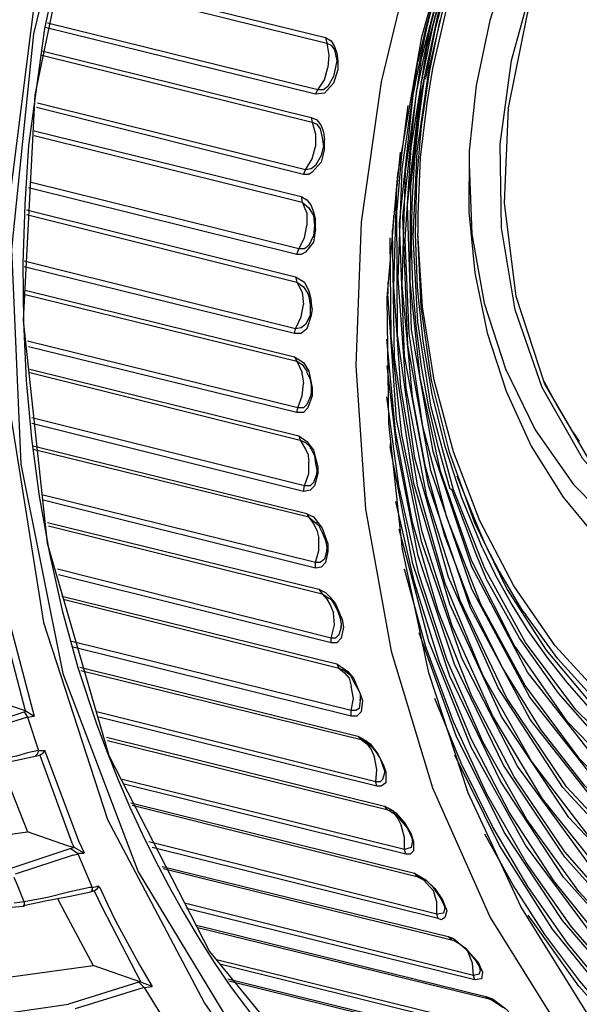
# Model space of a CAD drawing. Extents: x 23.7 to 56.8, y 0.3 to 23.7.
# Drawn here: x 43.7 to 44.1, y 18.4 to 19.1 of the extents above; entities that cross this region are included whole.
import ezdxf

# ---------------------------------------------------------------- set-up
doc = ezdxf.new("R2010")
doc.units = 0
doc.header["$MEASUREMENT"] = 0
doc.linetypes.add('AUSGEZOGEN', pattern=[0])
doc.layers.get('0').update_dxf_attribs({"linetype": 'AUSGEZOGEN'})

msp = doc.modelspace()

# ---------------------------------------------------------------- linework, layer by layer
for points in [[(44.10097, 19.80872), (44.10597, 19.77371), (44.10597, 19.77371), (43.99075, 19.67038), (43.8928, 19.54951), (43.81302, 19.41454), (43.75231, 19.2689), (43.71155, 19.116), (43.69165, 18.9593), (43.6935, 18.8022), (43.71799, 18.64815), (43.76601, 18.50057), (43.83847, 18.36289)], [(44.6493, 19.79455), (44.54414, 19.77008), (44.44596, 19.72983), (44.35526, 19.67559), (44.27253, 19.60912), (44.19826, 19.5322), (44.13294, 19.4466), (44.07706, 19.35409), (44.03111, 19.25646), (43.99559, 19.15546), (43.97098, 19.05289), (43.97098, 19.05289), (43.95584, 18.94794), (43.95185, 18.8406), (43.95928, 18.73284), (43.97837, 18.62667), (44.0094, 18.52407), (44.05262, 18.42705), (44.1083, 18.33759), (44.17668, 18.25769), (44.25804, 18.18935), (44.35263, 18.13455)], [(44.10682, 19.76788), (43.98886, 19.66187), (43.88924, 19.53715), (43.80896, 19.39753), (43.74902, 19.24685), (43.71039, 19.08893), (43.69408, 18.92759), (43.70108, 18.76666), (43.73237, 18.60995), (43.78894, 18.46131), (43.8718, 18.32454)], [(44.33431, 18.17206), (44.25396, 18.22306), (44.18415, 18.28498), (44.12471, 18.35623), (44.07544, 18.43524), (44.03616, 18.52043), (44.00671, 18.61021), (43.98689, 18.70301), (43.97654, 18.79725), (43.97545, 18.89134), (43.98346, 18.98372), (43.98346, 18.98372), (44.00123, 19.08678), (44.03033, 19.18915), (44.07028, 19.28898), (44.1206, 19.38444), (44.18081, 19.47371), (44.25043, 19.55494), (44.32899, 19.62631), (44.416, 19.68598), (44.51099, 19.73212), (44.61346, 19.7629)], [(44.11597, 19.75539), (43.9912, 19.64713), (43.88713, 19.51688), (43.80501, 19.36957), (43.74607, 19.21007), (43.71155, 19.04331), (43.70268, 18.87418), (43.7207, 18.70758), (43.76685, 18.54843), (43.84236, 18.40161), (43.94847, 18.27204)], [(44.29013, 18.42705), (44.22538, 18.45752), (44.16862, 18.49754), (44.11977, 18.54579), (44.07878, 18.60096), (44.04555, 18.66173), (44.02003, 18.7268), (44.00214, 18.79485), (43.99179, 18.86456), (43.98893, 18.93463), (43.99348, 19.00373), (43.99348, 19.00373), (44.00531, 19.07957), (44.02569, 19.15492), (44.05427, 19.22833), (44.09072, 19.2984), (44.13467, 19.36369), (44.1858, 19.42278), (44.24376, 19.47425), (44.30819, 19.51668), (44.37877, 19.54865), (44.45513, 19.56872)], [(44.28263, 18.44955), (44.21645, 18.48161), (44.15913, 18.52347), (44.11052, 18.57375), (44.07046, 18.63107), (44.0388, 18.69405), (44.01538, 18.7613), (44.00004, 18.83145), (43.99263, 18.9031), (43.99299, 18.97487), (44.00098, 19.0454), (44.00098, 19.0454), (44.01576, 19.11441), (44.03779, 19.18243), (44.06677, 19.24832), (44.10242, 19.31089), (44.14448, 19.36901), (44.19265, 19.4215), (44.24667, 19.46721), (44.30625, 19.50498), (44.37111, 19.53364), (44.44098, 19.55205)], [(44.29763, 18.40456), (44.24795, 18.42613), (44.20229, 18.45396), (44.16074, 18.48736), (44.12343, 18.52561), (44.09044, 18.568), (44.0619, 18.61381), (44.03791, 18.66233), (44.01858, 18.71286), (44.004, 18.76467), (43.9943, 18.81705), (43.9943, 18.81705), (43.98673, 18.90078), (43.98913, 18.98568), (44.00122, 19.07036), (44.02274, 19.15345), (44.05342, 19.23357), (44.09301, 19.30933), (44.14124, 19.37935), (44.19785, 19.44226), (44.26257, 19.49668), (44.33513, 19.54123)], [(44.2143, 18.50122), (44.16179, 18.53842), (44.11678, 18.58274), (44.07912, 18.63308), (44.04862, 18.68836), (44.02512, 18.74749), (44.00846, 18.80939), (43.99847, 18.87296), (43.99497, 18.93713), (43.99781, 19.0008), (44.00681, 19.06288), (44.00681, 19.06288), (44.02097, 19.12371), (44.04118, 19.18389), (44.0672, 19.24246), (44.09881, 19.29848), (44.13577, 19.351), (44.17785, 19.39907), (44.22481, 19.44175), (44.27641, 19.47807), (44.33243, 19.5071), (44.39263, 19.52788)], [(44.0018, 19.05623), (44.01011, 19.09648), (44.02073, 19.13624), (44.03363, 19.17534), (44.0488, 19.21362), (44.0662, 19.25091), (44.08581, 19.28707), (44.10762, 19.32192), (44.1316, 19.35531), (44.15772, 19.38708), (44.18597, 19.41705)], [(44.29848, 19.39206), (44.25287, 19.37108), (44.21124, 19.34427), (44.17373, 19.31231), (44.14045, 19.27588), (44.11154, 19.23566), (44.08711, 19.19231), (44.0673, 19.14651), (44.05223, 19.09895), (44.04202, 19.05029), (44.03681, 19.00122), (44.03681, 19.00122), (44.03649, 18.95569), (44.04098, 18.90999), (44.05028, 18.86495), (44.0644, 18.82138), (44.08335, 18.78008), (44.10715, 18.74188), (44.1358, 18.70758), (44.16932, 18.67799), (44.20771, 18.65394), (44.25098, 18.63623)], [(44.16346, 18.72372), (44.12205, 18.77072), (44.09145, 18.8241), (44.07121, 18.88226), (44.06092, 18.94355), (44.06012, 19.00636), (44.0684, 19.06905), (44.0853, 19.13001), (44.11041, 19.18761), (44.14328, 19.24022), (44.18347, 19.28622)], [(44.18514, 19.28373), (44.14042, 19.23162), (44.10526, 19.17084), (44.08024, 19.10396), (44.06594, 19.03355), (44.06294, 18.96219), (44.07182, 18.89245), (44.09315, 18.82691), (44.12751, 18.76815), (44.17548, 18.71873), (44.23764, 18.68123)], [(44.03098, 19.18539), (44.01598, 19.1379), (44.01598, 19.1379), (44.00348, 19.09039), (44.00348, 19.09039), (43.99846, 19.06789)], [(43.73753, 19.17941), (43.71881, 19.09287), (43.7068, 19.00539), (43.7068, 19.00539), (43.70391, 18.96103), (43.70261, 18.91691), (43.70297, 18.87301), (43.70507, 18.82934), (43.70895, 18.78591), (43.7147, 18.74269), (43.72238, 18.6997), (43.73205, 18.65693), (43.74378, 18.61439), (43.75763, 18.57206), (43.75763, 18.57206), (43.76561, 18.55088), (43.77396, 18.53012), (43.78273, 18.50976), (43.79194, 18.48973), (43.80163, 18.47001), (43.81184, 18.45055), (43.82259, 18.43132), (43.83392, 18.41227), (43.84587, 18.39336), (43.85846, 18.37456), (43.85846, 18.37456), (43.8793, 18.34706)], [(43.72848, 19.13205), (43.93013, 19.08205)], [(43.7293, 19.13538), (43.9293, 19.08621)], [(44.02348, 18.74789), (44.02263, 18.74789), (44.02263, 18.74789), (44.01381, 18.77882), (44.00666, 18.80944), (44.00111, 18.83985), (43.99714, 18.87016), (43.99469, 18.90045), (43.9937, 18.93085), (43.99413, 18.96143), (43.99594, 18.99232), (43.99907, 19.0236), (44.00347, 19.05539), (44.00347, 19.05539), (44.0043, 19.05539), (44.0043, 19.05539), (44.01186, 19.09399), (44.02221, 19.13307)], [(44.01513, 19.13373), (44.00515, 19.09455), (44.00515, 19.09455), (43.9968, 19.05457)], [(44.01763, 19.13289), (44.00763, 19.09455), (44.00763, 19.09455), (43.99931, 19.05539)], [(44.02181, 19.11707), (44.0093, 19.06289)], [(43.92348, 19.04706), (43.72097, 19.09706)], [(44.04681, 18.70372), (44.03135, 18.74133), (44.01885, 18.77981), (44.00921, 18.81899), (44.00236, 18.85872), (43.99822, 18.89884), (43.9967, 18.93917), (43.99771, 18.97958), (44.00118, 19.01988), (44.00701, 19.05992), (44.01513, 19.09955)], [(43.9218, 19.04373), (43.7193, 19.09371)], [(43.92931, 19.08622), (43.93348, 19.08372), (43.93348, 19.08372), (43.93596, 19.07956), (43.93596, 19.07956), (43.93763, 19.07455), (43.93763, 19.07455), (43.93848, 19.06872), (43.93848, 19.06872), (43.93848, 19.06206), (43.93848, 19.06206), (43.93515, 19.05205), (43.93515, 19.05205), (43.92846, 19.04455), (43.92846, 19.04455), (43.92181, 19.04372)], [(43.92931, 19.08622), (43.93013, 19.08205)], [(43.93013, 19.08205), (43.93348, 19.08038), (43.93348, 19.08038), (43.93596, 19.07706), (43.93596, 19.07706), (43.93763, 19.06872)], [(43.93013, 19.08205), (43.9318, 19.07289), (43.9318, 19.07289), (43.93098, 19.06372)], [(43.71681, 19.07623), (43.91847, 19.02623)], [(43.71681, 19.07288), (43.91931, 19.02289)], [(43.93763, 19.06872), (43.93515, 19.05705)], [(44.30513, 18.38122), (44.22951, 18.41806), (44.16439, 18.4665), (44.10959, 18.52485), (44.06491, 18.59141), (44.03015, 18.66447), (44.00513, 18.74234), (43.98964, 18.82331), (43.9835, 18.9057), (43.9865, 18.98779), (43.99846, 19.0679)], [(43.92181, 19.04372), (43.92348, 19.04705), (43.92348, 19.04705), (43.92847, 19.05455), (43.92847, 19.05455), (43.93098, 19.06372)], [(43.93515, 19.05705), (43.93098, 19.04955), (43.93098, 19.04955), (43.92765, 19.04706), (43.92765, 19.04706), (43.92348, 19.04706)], [(44.0093, 19.06289), (44.00515, 19.03705)], [(44.46348, 18.42622), (44.36458, 18.42616), (44.2765, 18.44733), (44.19955, 18.487), (44.13409, 18.54244), (44.08043, 18.61093), (44.03892, 18.68974), (44.00988, 18.77615), (43.99366, 18.86743), (43.99058, 18.96086), (44.00098, 19.05372)], [(43.9968, 19.05457), (43.99515, 19.04539)], [(43.99931, 19.05539), (43.99765, 19.04705)], [(44.0018, 19.05623), (44.00098, 19.05372)], [(44.49097, 18.37955), (44.38583, 18.37938), (44.29202, 18.40178), (44.20992, 18.44385), (44.13992, 18.50268), (44.08239, 18.57538), (44.03771, 18.65905), (44.00627, 18.75078), (43.98844, 18.84768), (43.98461, 18.94685), (43.99515, 19.04539)], [(44.47763, 18.40289), (44.37613, 18.40246), (44.28542, 18.424), (44.20591, 18.46467), (44.13802, 18.52163), (44.08215, 18.59205), (44.03873, 18.67311), (44.00815, 18.76197), (43.99084, 18.8558), (43.9872, 18.95177), (43.99763, 19.04705)], [(43.9143, 18.98706), (43.71347, 19.03705)], [(43.99096, 19.0354), (43.98598, 18.99622), (43.98598, 18.99622), (43.98265, 18.95705)], [(44.00515, 19.03705), (44.00013, 18.99622)], [(43.91263, 18.98371), (43.71263, 19.03373)], [(43.91846, 19.02623), (43.92263, 19.02456), (43.92263, 19.02456), (43.92596, 19.0204), (43.92596, 19.0204), (43.92765, 19.01538), (43.92765, 19.01538), (43.92846, 19.00955)], [(43.91847, 19.02622), (43.91931, 19.02289)], [(43.91931, 19.02289), (43.92181, 19.01372), (43.92181, 19.01372), (43.92181, 19.00455)], [(43.91931, 19.02288), (43.92263, 19.02122), (43.92263, 19.02122), (43.92515, 19.01788), (43.92515, 19.01788), (43.92681, 19.01123)], [(43.71098, 19.01621), (43.91097, 18.96706)], [(43.71098, 19.01289), (43.91181, 18.96288)], [(43.92681, 19.01123), (43.92765, 19.00455), (43.92765, 19.00455), (43.92596, 18.9979)], [(43.92847, 19.00288), (43.92847, 19.00956)], [(43.92846, 19.00288), (43.92596, 18.99288), (43.92596, 18.99288), (43.91931, 18.98538), (43.91931, 18.98538), (43.9168, 18.98372), (43.9168, 18.98372), (43.91265, 18.98372)], [(43.91431, 18.98705), (43.91931, 18.99539), (43.91931, 18.99539), (43.92181, 19.00455)], [(43.98513, 19.00039), (43.98265, 18.97455)], [(43.92596, 18.9979), (43.92181, 18.9904), (43.92181, 18.9904), (43.91846, 18.9879), (43.91846, 18.9879), (43.91431, 18.98705)], [(44.00013, 18.99622), (43.99846, 18.95372)], [(44.00013, 18.99622), (43.99846, 18.95372)], [(44.03681, 18.99122), (44.03888, 18.93879), (44.04802, 18.88734), (44.06392, 18.83811), (44.08631, 18.79238), (44.11487, 18.75141), (44.14932, 18.71645), (44.18937, 18.68878), (44.23472, 18.66964), (44.28507, 18.66031), (44.34014, 18.66205)], [(43.91263, 18.98372), (43.9143, 18.98705)], [(43.9093, 18.92789), (43.70765, 18.97788)], [(43.90763, 18.92371), (43.7068, 18.97373)], [(44.31263, 18.35872), (44.24239, 18.3919), (44.18088, 18.43471), (44.12794, 18.48591), (44.08339, 18.54425), (44.04707, 18.60848), (44.01878, 18.67737), (43.99837, 18.74967), (43.98566, 18.82412), (43.98048, 18.8995), (43.98265, 18.97455)], [(43.91096, 18.96706), (43.91513, 18.96455), (43.91513, 18.96455), (43.91846, 18.96038), (43.91846, 18.96038), (43.92015, 18.95538), (43.92015, 18.95538), (43.92181, 18.94955)], [(43.91097, 18.96707), (43.91181, 18.96289)], [(43.91181, 18.96289), (43.91513, 18.95455), (43.91513, 18.95455), (43.91513, 18.94539)], [(43.91181, 18.96288), (43.9168, 18.95872), (43.9168, 18.95872), (43.92015, 18.95288)], [(43.70513, 18.95705), (43.9068, 18.90706)], [(44.50515, 18.35622), (44.40606, 18.35458), (44.31628, 18.37291), (44.23622, 18.40889), (44.16629, 18.46014), (44.10691, 18.52433), (44.05848, 18.5991), (44.02143, 18.68211), (43.99616, 18.771), (43.98309, 18.86343), (43.98263, 18.95705)], [(43.70513, 18.95371), (43.90763, 18.90288)], [(43.92015, 18.95288), (43.92096, 18.94538), (43.92096, 18.94538), (43.92015, 18.93788)], [(43.9218, 18.94289), (43.9218, 18.94956)], [(43.98015, 18.95289), (43.98015, 18.95122), (43.98015, 18.95122), (43.9793, 18.94205)], [(43.99846, 18.95372), (43.99846, 18.93955)], [(43.99846, 18.95372), (43.99846, 18.93955)], [(43.90763, 18.92372), (43.9093, 18.92789), (43.9093, 18.92789), (43.91347, 18.93622), (43.91347, 18.93622), (43.91513, 18.94539)], [(43.92181, 18.9429), (43.92015, 18.93288), (43.92015, 18.93288), (43.91431, 18.9254), (43.91431, 18.9254), (43.91096, 18.92372), (43.91096, 18.92372), (43.90763, 18.92372)], [(44.51847, 18.33289), (44.41781, 18.33108), (44.32631, 18.3494), (44.24443, 18.38553), (44.17264, 18.43715), (44.11138, 18.50194), (44.06112, 18.57757), (44.02232, 18.66171), (43.99545, 18.75206), (43.98095, 18.84628), (43.9793, 18.94205)], [(44.28098, 18.50873), (44.22765, 18.52872), (44.17994, 18.55631), (44.13782, 18.59057), (44.10128, 18.63058), (44.07031, 18.67542), (44.04489, 18.72415), (44.02502, 18.77585), (44.01066, 18.82961), (44.00182, 18.88448), (43.99846, 18.93955)], [(44.26763, 18.49455), (44.21633, 18.51815), (44.17041, 18.54871), (44.12988, 18.58537), (44.09476, 18.62726), (44.06506, 18.6735), (44.04081, 18.72322), (44.022, 18.77556), (44.00867, 18.82964), (44.00082, 18.88459), (43.99846, 18.93955)], [(43.92015, 18.93788), (43.9168, 18.93038), (43.9168, 18.93038), (43.91346, 18.9279), (43.91346, 18.9279), (43.9093, 18.9279)], [(44.32013, 18.33622), (44.25116, 18.36827), (44.19018, 18.4097), (44.1371, 18.45932), (44.0918, 18.51594), (44.05418, 18.57837), (44.02414, 18.64543), (44.00157, 18.71594), (43.98636, 18.78869), (43.97842, 18.86251), (43.97763, 18.93622)], [(43.9068, 18.86789), (43.70348, 18.91873)], [(43.90598, 18.86455), (43.70348, 18.91456)], [(43.9068, 18.90705), (43.90763, 18.90289)], [(43.90681, 18.90706), (43.91346, 18.90288), (43.91346, 18.90288), (43.9168, 18.89622), (43.9168, 18.89622), (43.91846, 18.88956)], [(43.90763, 18.90289), (43.91263, 18.89955), (43.91263, 18.89955), (43.91598, 18.89455)], [(43.90763, 18.90289), (43.91181, 18.89539), (43.91181, 18.89539), (43.91263, 18.88622)], [(43.97596, 18.90289), (43.97596, 18.89455)], [(43.7043, 18.89705), (43.90598, 18.84706)], [(43.91598, 18.89455), (43.91598, 18.89539)], [(43.7043, 18.89373), (43.90763, 18.84371)], [(43.91598, 18.89455), (43.9168, 18.89205), (43.9168, 18.89205), (43.91764, 18.88622), (43.91764, 18.88622), (43.91764, 18.87789)], [(43.91931, 18.88289), (43.91847, 18.88956)], [(44.53263, 18.30955), (44.43362, 18.30727), (44.34292, 18.32409), (44.26102, 18.3579), (44.18843, 18.40663), (44.12563, 18.46816), (44.07313, 18.5404), (44.03142, 18.62126), (44.00099, 18.70863), (43.98234, 18.80043), (43.97597, 18.89455)], [(43.91931, 18.88288), (43.91846, 18.87788), (43.91846, 18.87788), (43.91513, 18.86788), (43.91513, 18.86788), (43.91096, 18.86455), (43.91096, 18.86455), (43.90598, 18.86455)], [(43.9068, 18.86789), (43.91097, 18.87705), (43.91097, 18.87705), (43.91263, 18.88622)], [(43.91765, 18.87788), (43.91431, 18.87123), (43.91431, 18.87123), (43.91096, 18.86873), (43.91096, 18.86873), (43.90681, 18.86788)], [(43.91764, 18.87872), (43.91764, 18.87789)], [(43.90598, 18.86455), (43.9068, 18.86789)], [(43.90847, 18.80873), (43.70597, 18.85871)], [(44.32681, 18.31372), (44.26223, 18.34324), (44.20437, 18.38077), (44.15317, 18.42541), (44.10854, 18.47623), (44.07043, 18.53234), (44.03876, 18.59282), (44.01347, 18.65677), (43.99448, 18.72329), (43.98173, 18.79146), (43.97515, 18.86038)], [(43.90763, 18.80539), (43.7068, 18.85456)], [(43.90598, 18.84705), (43.91265, 18.84288), (43.91265, 18.84288), (43.9168, 18.83622), (43.9168, 18.83622), (43.91931, 18.82373), (43.91931, 18.82373), (43.91931, 18.8179), (43.91931, 18.8179), (43.91598, 18.80873), (43.91598, 18.80873), (43.91265, 18.80538), (43.91265, 18.80538), (43.90763, 18.80538)], [(43.90598, 18.84705), (43.90763, 18.84372)], [(43.90763, 18.84372), (43.91181, 18.84122), (43.91181, 18.84122), (43.91513, 18.83622)], [(43.90763, 18.84372), (43.91181, 18.83539)], [(43.70765, 18.83788), (43.9093, 18.78789)], [(43.91513, 18.83622), (43.91513, 18.83705)], [(43.91513, 18.83622), (43.91513, 18.83539), (43.91513, 18.83539), (43.91764, 18.83039), (43.91764, 18.83039), (43.91848, 18.82539), (43.91848, 18.82539), (43.91848, 18.81872)], [(43.97513, 18.84039), (43.98181, 18.78289)], [(43.70765, 18.83539), (43.91015, 18.78456)], [(43.91181, 18.83372), (43.91181, 18.83539)], [(43.91181, 18.83372), (43.91263, 18.82707)], [(44.09264, 18.82872), (44.10264, 18.8104), (44.10264, 18.8104), (44.11347, 18.79205)], [(43.90848, 18.80872), (43.91181, 18.81789), (43.91181, 18.81789), (43.91263, 18.82707)], [(43.91846, 18.81872), (43.91513, 18.81122), (43.91513, 18.81122), (43.91265, 18.80873), (43.91265, 18.80873), (43.90848, 18.80873)], [(43.91848, 18.81872), (43.91848, 18.81954)], [(44.33431, 18.29123), (44.27164, 18.31927), (44.21486, 18.3551), (44.16399, 18.39783), (44.11905, 18.4466), (44.08007, 18.50054), (44.04706, 18.55876), (44.02004, 18.62039), (43.99903, 18.68457), (43.98406, 18.75041), (43.97515, 18.81705)], [(43.90763, 18.80539), (43.90848, 18.80872)], [(43.91347, 18.75039), (43.70931, 18.80123)], [(43.91263, 18.74623), (43.70931, 18.79706)], [(44.11346, 18.79205), (44.11515, 18.78955), (44.11515, 18.78955), (44.11596, 18.78872), (44.11596, 18.78872), (44.1193, 18.78373)], [(43.9093, 18.7879), (43.91513, 18.78373), (43.91513, 18.78373), (43.92015, 18.77705), (43.92015, 18.77705), (43.92348, 18.76456), (43.92348, 18.76456), (43.92348, 18.75955), (43.92348, 18.75955), (43.92096, 18.75038), (43.92096, 18.75038), (43.91765, 18.74705), (43.91765, 18.74705), (43.91265, 18.74623)], [(43.9093, 18.78789), (43.91015, 18.78455)], [(43.91015, 18.78455), (43.9143, 18.78289), (43.9143, 18.78289), (43.91765, 18.77957)], [(43.91015, 18.78455), (43.9143, 18.77789)], [(43.71013, 18.78039), (43.91513, 18.72956)], [(43.71013, 18.77788), (43.9168, 18.72706)], [(43.91598, 18.77456), (43.9143, 18.77788)], [(43.91764, 18.77955), (43.91764, 18.77872), (43.91764, 18.77872), (43.91848, 18.77787), (43.91848, 18.77787), (43.92096, 18.77289), (43.92096, 18.77289), (43.92181, 18.76705), (43.92181, 18.76705), (43.92263, 18.76205), (43.92263, 18.76205), (43.92263, 18.75955)], [(43.97763, 18.78205), (43.97763, 18.77957)], [(44.56013, 18.26372), (44.46741, 18.25952), (44.38086, 18.27209), (44.30103, 18.29979), (44.2285, 18.34098), (44.16381, 18.39401), (44.10753, 18.45726), (44.06021, 18.52907), (44.02242, 18.60782), (43.99471, 18.69187), (43.97763, 18.77957)], [(44.54597, 18.28705), (44.45642, 18.28309), (44.37281, 18.29508), (44.29569, 18.3215), (44.22557, 18.36083), (44.16299, 18.41155), (44.10848, 18.47214), (44.06258, 18.54109), (44.02582, 18.61687), (43.99872, 18.69798), (43.98181, 18.78289)], [(43.91598, 18.77455), (43.9168, 18.76872)], [(43.91347, 18.75039), (43.9168, 18.75955), (43.9168, 18.75955), (43.9168, 18.76872)], [(43.92263, 18.75955), (43.92015, 18.75288), (43.92015, 18.75288), (43.91765, 18.75038), (43.91765, 18.75038), (43.91346, 18.75038)], [(43.92263, 18.75955), (43.92263, 18.76039)], [(44.02765, 18.75789), (44.04265, 18.72123)], [(43.91263, 18.74622), (43.91347, 18.75039)], [(44.02348, 18.74789), (44.0418, 18.69955)], [(43.92181, 18.69289), (43.71681, 18.74372)], [(43.92181, 18.68871), (43.71764, 18.73955)], [(44.34181, 18.26873), (44.28346, 18.29404), (44.23015, 18.32592), (44.18186, 18.36372), (44.13855, 18.40677), (44.10019, 18.45443), (44.06677, 18.50603), (44.03825, 18.56092), (44.0146, 18.61843), (43.9958, 18.67792), (43.98181, 18.73872)], [(43.91513, 18.72955), (43.92015, 18.72706), (43.92015, 18.72706), (43.92681, 18.71872), (43.92681, 18.71872), (43.93098, 18.70705), (43.93098, 18.70705), (43.93098, 18.70122), (43.93098, 18.70122), (43.92931, 18.6929), (43.92931, 18.6929), (43.92596, 18.68955), (43.92596, 18.68955), (43.92181, 18.68872)], [(43.91513, 18.72955), (43.9168, 18.72705)], [(43.9168, 18.72705), (43.92263, 18.72205)], [(43.9168, 18.72705), (43.92013, 18.72205), (43.92013, 18.72205), (43.92263, 18.71707), (43.92263, 18.71707), (43.9243, 18.71122)], [(43.72097, 18.72289), (43.92431, 18.67289)], [(43.72181, 18.72039), (43.92681, 18.66955)], [(43.92263, 18.72206), (43.92263, 18.72289)], [(43.92263, 18.72206), (43.9243, 18.72038), (43.9243, 18.72038), (43.92681, 18.71538), (43.92681, 18.71538), (43.9293, 18.70955), (43.9293, 18.70955), (43.93013, 18.70456), (43.93013, 18.70456), (43.93013, 18.70206)], [(44.57347, 18.24039), (44.48418, 18.23602), (44.40022, 18.24681), (44.32213, 18.27142), (44.25043, 18.3085), (44.18566, 18.35671), (44.12835, 18.41472), (44.07903, 18.48119), (44.03823, 18.55476), (44.00648, 18.63411), (43.98431, 18.71789)], [(44.04265, 18.72123), (44.04681, 18.71122), (44.04681, 18.71122), (44.0493, 18.70539)], [(43.92181, 18.69289), (43.9243, 18.70207), (43.9243, 18.70207), (43.9243, 18.71122)], [(44.04681, 18.70372), (44.05598, 18.68455)], [(44.0493, 18.70539), (44.0593, 18.68622), (44.0593, 18.68622), (44.07596, 18.65789), (44.07596, 18.65789), (44.0793, 18.65372)], [(43.93013, 18.70207), (43.92847, 18.69539), (43.92847, 18.69539), (43.92515, 18.69289), (43.92515, 18.69289), (43.92181, 18.69289)], [(43.93013, 18.70205), (43.93013, 18.70289)], [(44.0418, 18.69955), (44.0493, 18.68123)], [(43.92181, 18.68872), (43.92181, 18.69289)], [(43.93347, 18.63622), (43.72847, 18.68789)], [(43.93347, 18.63289), (43.72931, 18.68372)], [(44.34931, 18.24538), (44.29346, 18.26994), (44.24192, 18.30019), (44.19473, 18.33564), (44.15191, 18.3758), (44.11349, 18.42016), (44.07951, 18.46825), (44.04998, 18.51955), (44.02495, 18.57359), (44.00443, 18.62987), (43.98846, 18.68788)], [(44.45015, 18.44955), (44.39762, 18.44611), (44.34734, 18.44965), (44.2995, 18.45975), (44.25429, 18.47604), (44.21191, 18.49811), (44.17256, 18.52556), (44.13643, 18.55799), (44.10371, 18.59501), (44.0746, 18.63623), (44.0493, 18.68123)], [(44.22265, 18.51038), (44.20121, 18.52294), (44.18088, 18.53673), (44.16162, 18.55169), (44.14343, 18.56777), (44.1263, 18.5849), (44.11021, 18.60305), (44.09514, 18.62214), (44.08109, 18.64212), (44.06804, 18.66295), (44.05598, 18.68455)], [(43.73181, 18.66787), (43.93764, 18.61705)], [(43.9243, 18.67289), (43.92681, 18.66955)], [(43.9243, 18.67288), (43.92931, 18.6704), (43.92931, 18.6704), (43.93265, 18.66705), (43.93265, 18.66705), (43.93681, 18.66205), (43.93681, 18.66205), (43.9418, 18.65038), (43.9418, 18.65038), (43.94265, 18.64455), (43.94265, 18.64455), (43.94098, 18.63623), (43.94098, 18.63623), (43.93763, 18.63288), (43.93763, 18.63288), (43.93348, 18.63288)], [(43.92681, 18.66955), (43.9318, 18.66622)], [(43.92681, 18.66955), (43.93013, 18.66539), (43.93013, 18.66539), (43.93265, 18.66122), (43.93265, 18.66122), (43.93513, 18.65539)], [(43.9318, 18.66623), (43.93347, 18.66538), (43.93347, 18.66538), (43.93597, 18.66123), (43.93597, 18.66123), (43.93848, 18.65621), (43.93848, 18.65621), (43.94015, 18.65123), (43.94015, 18.65123), (43.94097, 18.64705), (43.94097, 18.64705), (43.94097, 18.64455)], [(43.73264, 18.66539), (43.93931, 18.61372)], [(43.68596, 18.65205), (43.7043, 18.58205)], [(43.69098, 18.65372), (43.71098, 18.57789)], [(43.93347, 18.63622), (43.93597, 18.64622), (43.93597, 18.64622), (43.93513, 18.65539)], [(44.42348, 18.49122), (44.38252, 18.48746), (44.34214, 18.48888), (44.30266, 18.49521), (44.26442, 18.50617), (44.22774, 18.52148), (44.19295, 18.54087), (44.16038, 18.56406), (44.13037, 18.59078), (44.10324, 18.62076), (44.07931, 18.65372)], [(43.94097, 18.64455), (43.9393, 18.63872), (43.9393, 18.63872), (43.93681, 18.63622), (43.93681, 18.63622), (43.93347, 18.63622)], [(43.94098, 18.64455), (43.94098, 18.64539)], [(44.58763, 18.21707), (44.50361, 18.21224), (44.42387, 18.22062), (44.34892, 18.24119), (44.27924, 18.27292), (44.21532, 18.31479), (44.15766, 18.36577), (44.10673, 18.42485), (44.06304, 18.49099), (44.02707, 18.56318), (43.99931, 18.64039)], [(43.94847, 18.58205), (43.73931, 18.63374)], [(43.94847, 18.57789), (43.74014, 18.62955)], [(43.93347, 18.63289), (43.93347, 18.63622)], [(43.74514, 18.61455), (43.95347, 18.56289)], [(43.93763, 18.61706), (43.94598, 18.61122), (43.94598, 18.61122), (43.95015, 18.60622), (43.95015, 18.60622), (43.95513, 18.59456), (43.95513, 18.59456), (43.9568, 18.58955), (43.9568, 18.58955), (43.95598, 18.58123), (43.95598, 18.58123), (43.95263, 18.57788), (43.95263, 18.57788), (43.94848, 18.57788)], [(43.93763, 18.61705), (43.9393, 18.61372)], [(43.74597, 18.61205), (43.95597, 18.56039)], [(43.9393, 18.61372), (43.94347, 18.61039), (43.94347, 18.61039), (43.9468, 18.60622), (43.9468, 18.60622), (43.94847, 18.60039)], [(43.9393, 18.61372), (43.94347, 18.61205)], [(43.94347, 18.61206), (43.94347, 18.61289)], [(43.94347, 18.61206), (43.94431, 18.61121), (43.94431, 18.61121), (43.94765, 18.60871), (43.94765, 18.60871), (43.95013, 18.60373)], [(43.94847, 18.58205), (43.95015, 18.59122), (43.95015, 18.59122), (43.94847, 18.60039)], [(43.95014, 18.60372), (43.95264, 18.59954), (43.95264, 18.59954), (43.95513, 18.59455), (43.95513, 18.59455), (43.95513, 18.58955)], [(43.66931, 18.59372), (43.70431, 18.58205), (43.70431, 18.58205), (43.71098, 18.57788)], [(43.95513, 18.58955), (43.9543, 18.58372), (43.9543, 18.58372), (43.95181, 18.58205), (43.95181, 18.58205), (43.94847, 18.58205)], [(43.95513, 18.58955), (43.95513, 18.59037)], [(44.35681, 18.2229), (44.3076, 18.2438), (44.26166, 18.26909), (44.21899, 18.29844), (44.17958, 18.33155), (44.14341, 18.36809), (44.11048, 18.40775), (44.08079, 18.4502), (44.05431, 18.49515), (44.03104, 18.54226), (44.01098, 18.59122)], [(43.65848, 18.56622), (43.70348, 18.58122)], [(43.70431, 18.58205), (43.70347, 18.58122)], [(43.70348, 18.58123), (43.70598, 18.57706), (43.70598, 18.57706), (43.71098, 18.57788)], [(43.96681, 18.52872), (43.75764, 18.58122)], [(43.94847, 18.57789), (43.94847, 18.58205)], [(43.70598, 18.57706), (43.68681, 18.57123), (43.68681, 18.57123), (43.66098, 18.56206)], [(43.70598, 18.57707), (43.7143, 18.55205)], [(43.96764, 18.52539), (43.75931, 18.57705)], [(43.76514, 18.56205), (43.97347, 18.51039)], [(43.76597, 18.55955), (43.97514, 18.50789)], [(43.95348, 18.56289), (43.95597, 18.56039)], [(43.95348, 18.56288), (43.95931, 18.55955), (43.95931, 18.55955), (43.96263, 18.55705), (43.96263, 18.55705), (43.96848, 18.54955), (43.96848, 18.54955), (43.97265, 18.54123), (43.97265, 18.54123), (43.97431, 18.53622), (43.97431, 18.53622), (43.97431, 18.52788), (43.97431, 18.52788), (43.97098, 18.52538), (43.97098, 18.52538), (43.96763, 18.52538)], [(43.95597, 18.56039), (43.95931, 18.55873)], [(43.95597, 18.56039), (43.96013, 18.55705), (43.96013, 18.55705), (43.96348, 18.55289), (43.96348, 18.55289), (43.96597, 18.54705)], [(43.95931, 18.55873), (43.95931, 18.55955)], [(43.95931, 18.55873), (43.96013, 18.55788), (43.96013, 18.55788), (43.96347, 18.55539), (43.96347, 18.55539), (43.96681, 18.55123)], [(43.70598, 18.5504), (43.69764, 18.54788), (43.69764, 18.54788), (43.68848, 18.54622)], [(43.7143, 18.55204), (43.70597, 18.55039)], [(43.7143, 18.55205), (43.71348, 18.54955), (43.71348, 18.54955), (43.71181, 18.54788)], [(43.71181, 18.54789), (43.71514, 18.54871)], [(43.7143, 18.55205), (43.71931, 18.55205)], [(43.71514, 18.54872), (43.71764, 18.5504), (43.71764, 18.5504), (43.71931, 18.55205)], [(43.71515, 18.54872), (43.73931, 18.48289)], [(43.7193, 18.55122), (43.7193, 18.55204)], [(43.71931, 18.55122), (43.7443, 18.48455)], [(43.96681, 18.55122), (43.97013, 18.54622), (43.97013, 18.54622), (43.9718, 18.54122), (43.9718, 18.54122), (43.97348, 18.53704), (43.97348, 18.53704), (43.97348, 18.53622)], [(44.60097, 18.19372), (44.52434, 18.18867), (44.45086, 18.19446), (44.38096, 18.21041), (44.31503, 18.23582), (44.25348, 18.27002), (44.19674, 18.31231), (44.14521, 18.36201), (44.0993, 18.41844), (44.05942, 18.4809), (44.02598, 18.54872)], [(43.66431, 18.53789), (43.68514, 18.54205), (43.68514, 18.54205), (43.71181, 18.54789)], [(43.96681, 18.52872), (43.96763, 18.53789), (43.96763, 18.53789), (43.96597, 18.54705)], [(43.97347, 18.5354), (43.9718, 18.53039), (43.9718, 18.53039), (43.97013, 18.52872), (43.97013, 18.52872), (43.96681, 18.52872)], [(43.97348, 18.53622), (43.97348, 18.53539)], [(43.69015, 18.53122), (43.70598, 18.49122)], [(43.98847, 18.47789), (43.77681, 18.53039)], [(43.98931, 18.47455), (43.77847, 18.52705)], [(43.96763, 18.52539), (43.96681, 18.52872)], [(43.78347, 18.51289), (43.99597, 18.46039)], [(43.78431, 18.51122), (43.99764, 18.45789)], [(43.97346, 18.51038), (43.97848, 18.50788), (43.97848, 18.50788), (43.98181, 18.5054), (43.98181, 18.5054), (43.98846, 18.4979), (43.98846, 18.4979), (43.99348, 18.48955), (43.99348, 18.48955), (43.99515, 18.48372), (43.99515, 18.48372), (43.99515, 18.47706), (43.99515, 18.47706), (43.99263, 18.47455), (43.99263, 18.47455), (43.98931, 18.47455)], [(43.97347, 18.51039), (43.97513, 18.50789)], [(43.97513, 18.50789), (43.97763, 18.50705)], [(43.97513, 18.50789), (43.98015, 18.50539), (43.98015, 18.50539), (43.98347, 18.50122), (43.98347, 18.50122), (43.98598, 18.49622)], [(43.97763, 18.50705), (43.97763, 18.50789)], [(43.97763, 18.50705), (43.97848, 18.50621)], [(43.97848, 18.50621), (43.98263, 18.50373), (43.98263, 18.50373), (43.98598, 18.49956)], [(43.98598, 18.49956), (43.99013, 18.49456), (43.99013, 18.49456), (43.99263, 18.48955), (43.99263, 18.48955), (43.9943, 18.48538), (43.9943, 18.48538), (43.9943, 18.48456)], [(43.64514, 18.48289), (43.70597, 18.49122)], [(43.73681, 18.48038), (43.70598, 18.49122)], [(43.98847, 18.47789), (43.98847, 18.48705), (43.98847, 18.48705), (43.98598, 18.49622)], [(44.36431, 18.2004), (44.32362, 18.21699), (44.28466, 18.23698), (44.24755, 18.26013), (44.21239, 18.28619), (44.17929, 18.31489), (44.14836, 18.34601), (44.11971, 18.37928), (44.09344, 18.41446), (44.06966, 18.4513), (44.04848, 18.48955)], [(43.73931, 18.48289), (43.74096, 18.47955)], [(43.7443, 18.48455), (43.74846, 18.47539)], [(44.01264, 18.42955), (43.79681, 18.48372)], [(43.9943, 18.48455), (43.99348, 18.47955), (43.99348, 18.47955), (43.98847, 18.47789)], [(43.99431, 18.48455), (43.99431, 18.48539)], [(43.73846, 18.47873), (43.69346, 18.46373)], [(43.74097, 18.47956), (43.7368, 18.48038)], [(43.74096, 18.47955), (43.73848, 18.47873)], [(43.73848, 18.47873), (43.74348, 18.47538), (43.74348, 18.47538), (43.74846, 18.47538)], [(43.74014, 18.47372), (43.74348, 18.47455)], [(43.74846, 18.47538), (43.74096, 18.47955)], [(43.74348, 18.47539), (43.7543, 18.44955)], [(44.01347, 18.42622), (43.79931, 18.47955)], [(43.98931, 18.47455), (43.98847, 18.47789)], [(43.74015, 18.47372), (43.6968, 18.45955)], [(43.80681, 18.46537), (44.02097, 18.41289)], [(43.80764, 18.46372), (44.02347, 18.41039)], [(43.99597, 18.46039), (43.99763, 18.45789)], [(43.99598, 18.46038), (44.0043, 18.45538), (44.0043, 18.45538), (44.01098, 18.44873), (44.01098, 18.44873), (44.01681, 18.44038), (44.01681, 18.44038), (44.02015, 18.43205), (44.02015, 18.43205), (44.01848, 18.42705), (44.01848, 18.42705), (44.01598, 18.4254), (44.01598, 18.4254), (44.01346, 18.42622)], [(43.70348, 18.43872), (43.69848, 18.45122), (43.69848, 18.45122), (43.69598, 18.45705)], [(43.99763, 18.45789), (44.00265, 18.45539), (44.00265, 18.45539), (44.01015, 18.44705)], [(43.99764, 18.45789), (43.99931, 18.45789)], [(43.99931, 18.45789), (44.00098, 18.45705)], [(44.00098, 18.45705), (44.00513, 18.45456), (44.00513, 18.45456), (44.0093, 18.45039)], [(43.70264, 18.43539), (43.70431, 18.43622), (43.70431, 18.43622), (43.71931, 18.43955), (43.71931, 18.43955), (43.73681, 18.44289), (43.73681, 18.44289), (43.75347, 18.44624)], [(43.7543, 18.44955), (43.75264, 18.44955), (43.75264, 18.44955), (43.73764, 18.44623), (43.73764, 18.44623), (43.72098, 18.44205), (43.72098, 18.44205), (43.70348, 18.43872)], [(43.75347, 18.44622), (43.75513, 18.44706)], [(43.7543, 18.44955), (43.7543, 18.44788), (43.7543, 18.44788), (43.75348, 18.44623)], [(43.7543, 18.44955), (43.75764, 18.4504)], [(43.75513, 18.44706), (43.75597, 18.44706)], [(43.75596, 18.44705), (43.75848, 18.44873), (43.75848, 18.44873), (43.75931, 18.4504)], [(43.75596, 18.44705), (43.7618, 18.43455)], [(43.7593, 18.45039), (43.75763, 18.45039)], [(43.76015, 18.44954), (43.7593, 18.45039)], [(43.76015, 18.44955), (43.76598, 18.43707)], [(44.0093, 18.45039), (44.01598, 18.44038), (44.01598, 18.44038), (44.01763, 18.43706), (44.01763, 18.43706), (44.01847, 18.43455)], [(44.01265, 18.42955), (44.01265, 18.43872), (44.01265, 18.43872), (44.01015, 18.44705)], [(43.70347, 18.43871), (43.69597, 18.43789)], [(43.70348, 18.43872), (43.70348, 18.43706), (43.70348, 18.43706), (43.70264, 18.4354)], [(43.72848, 18.44122), (43.73431, 18.43039)], [(44.04013, 18.38374), (43.82347, 18.43789)], [(43.70264, 18.43539), (43.69431, 18.43455)], [(43.73431, 18.43039), (43.75515, 18.39122)], [(43.7618, 18.43455), (43.79098, 18.37872)], [(43.76598, 18.43707), (43.77181, 18.42455)], [(44.04097, 18.38039), (43.82514, 18.43372)], [(44.01847, 18.43455), (44.01763, 18.43039), (44.01763, 18.43039), (44.01265, 18.42955)], [(44.01848, 18.43455), (44.01848, 18.43539)], [(43.77181, 18.42455), (43.79013, 18.39122), (43.79013, 18.39122), (43.7993, 18.37539)], [(44.01347, 18.42622), (44.01265, 18.42955)], [(44.61513, 18.17039), (44.55, 18.16528), (44.48663, 18.16788), (44.42534, 18.1779), (44.36645, 18.19499), (44.31026, 18.21886), (44.2571, 18.24919), (44.20728, 18.28565), (44.1611, 18.32794), (44.1189, 18.37573), (44.08097, 18.42872)], [(43.83264, 18.42122), (44.04931, 18.36789)], [(43.83347, 18.41955), (44.05181, 18.36622)], [(44.02096, 18.4129), (44.02513, 18.41122), (44.02513, 18.41122), (44.03515, 18.40288), (44.03515, 18.40288), (44.04346, 18.39373), (44.04346, 18.39373), (44.04681, 18.38623), (44.04681, 18.38623), (44.04596, 18.38122), (44.04596, 18.38122), (44.04098, 18.3804)], [(44.02097, 18.41289), (44.02348, 18.4104)], [(44.02347, 18.41039), (44.02347, 18.41122)], [(44.02347, 18.41039), (44.02347, 18.41122)], [(44.02348, 18.41039), (44.02597, 18.40956)], [(44.02597, 18.40956), (44.03013, 18.40706)], [(44.03013, 18.40706), (44.0343, 18.40373), (44.0343, 18.40373), (44.03847, 18.39871)], [(44.03348, 18.40457), (44.03597, 18.40122)], [(44.04013, 18.38373), (44.0393, 18.39289), (44.0393, 18.39289), (44.03597, 18.40122)], [(44.07014, 18.34037), (43.84764, 18.39539)], [(44.03847, 18.39871), (44.0418, 18.39455), (44.0418, 18.39455), (44.04431, 18.39039), (44.04431, 18.39039), (44.04513, 18.38789)], [(43.64597, 18.37621), (43.75514, 18.39122)], [(43.79098, 18.37872), (43.75514, 18.39122)], [(44.07181, 18.33705), (43.85014, 18.39205)], [(44.04513, 18.38789), (44.04431, 18.38455), (44.04431, 18.38455), (44.04013, 18.38373)], [(44.04514, 18.38789), (44.04514, 18.38872)], [(43.78931, 18.37872), (43.7368, 18.36205)], [(43.79098, 18.37872), (43.78931, 18.37872)], [(43.78931, 18.37872), (43.79348, 18.37456), (43.79348, 18.37456), (43.79931, 18.37538)], [(43.79931, 18.37538), (43.79098, 18.37872)], [(43.85597, 18.38122), (44.08097, 18.32539)], [(43.85681, 18.37955), (44.08264, 18.32372)], [(44.04098, 18.38039), (44.04013, 18.38373)], [(43.79346, 18.37456), (43.74181, 18.35872)], [(43.79346, 18.37457), (43.80846, 18.35039)], [(44.0493, 18.36789), (44.05181, 18.36622)], [(44.0493, 18.36788), (44.05431, 18.36622), (44.05431, 18.36622), (44.0643, 18.35872), (44.0643, 18.35872), (44.07265, 18.34955), (44.07265, 18.34955), (44.07681, 18.34206), (44.07681, 18.34206), (44.07596, 18.33788), (44.07596, 18.33788), (44.0718, 18.33706)], [(44.05181, 18.36622), (44.05346, 18.36539)], [(44.05347, 18.36539), (44.05765, 18.36289)], [(43.69514, 18.35622), (43.73681, 18.36205)], [(43.83848, 18.3629), (43.86763, 18.32123)], [(44.05765, 18.36289), (44.06263, 18.35956)]]:
    msp.add_lwpolyline(points)

doc.saveas('drawing.dxf')
